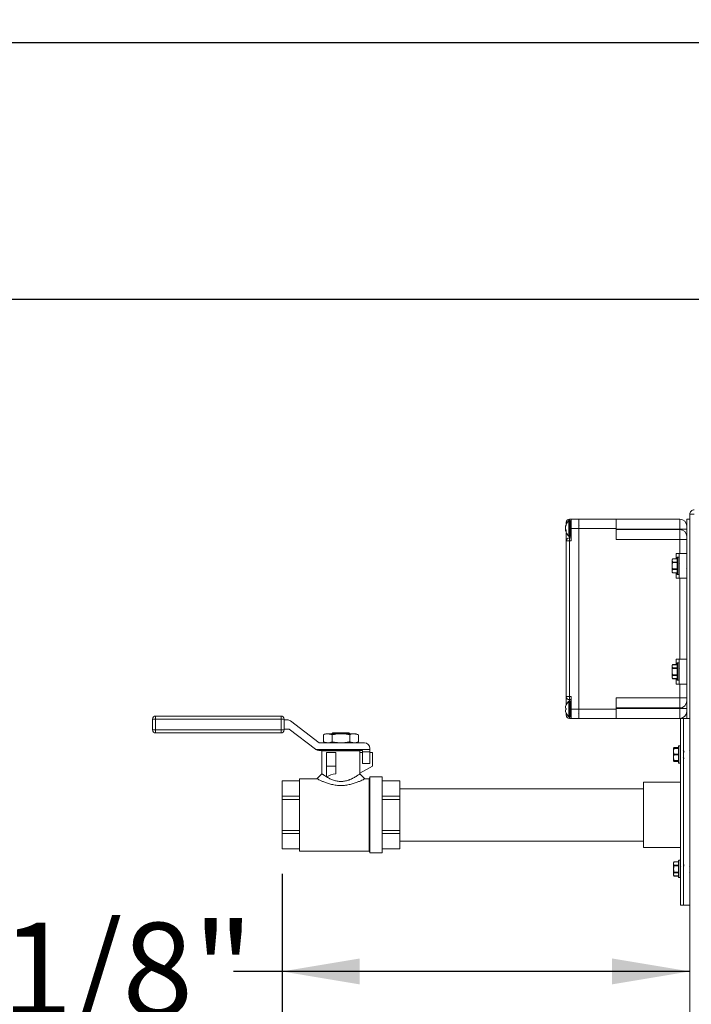
# Model space of a CAD drawing. Units: inches. Extents: x 0.2 to 33.4, y 1.1 to 20.8.
# Drawn here: x 11.3 to 12.7, y 6.7 to 8.6 of the extents above; entities that cross this region are included whole.
import ezdxf

# ---------------------------------------------------------------- set-up
doc = ezdxf.new("R2010")
doc.units = ezdxf.units.IN
doc.header["$MEASUREMENT"] = 0
doc.layers.add('TP_FLAT', color=7, linetype='Continuous')
doc.styles.add('SLDTEXTSTYLE0', font='TXT', dxfattribs={"width": 0.605})
doc.dimstyles.new('SLDDIMSTYLE0', dxfattribs={"dimtxt": 0.1875, "dimasz": 0.156, "dimexe": 0, "dimexo": 0.0625, "dimgap": 0.046875, "dimtad": 0, "dimtih": 1, "dimtoh": 1, "dimdec": 6, "dimlfac": 10, "dimrnd": 1e-09, "dimzin": 12, "dimdsep": 46, "dimlunit": 5, "dimtxsty": 'SLDTEXTSTYLE0', "dimsah": 1, "dimcen": 0.09, "dimadec": 0, "dimazin": 3, "dimtfac": 1, "dimtdec": 3, "dimtofl": 0, "dimtmove": 0, "dimatfit": 3, "dimfxl": 1, "dimfrac": 2, "dimtolj": 1, "dimtzin": 12, "dimarcsym": 0})
doc.dimstyles.new('SLDDIMSTYLE2', dxfattribs={"dimtxt": 0.18, "dimasz": 0.156, "dimexe": 0, "dimexo": 0.0625, "dimgap": 0, "dimtad": 0, "dimtih": 1, "dimtoh": 1, "dimdec": 0, "dimrnd": 1e-09, "dimzin": 0, "dimdsep": 46, "dimlunit": 5, "dimtxsty": 'Standard', "dimsah": 1, "dimcen": 0.09, "dimadec": 0, "dimazin": 0, "dimtfac": 0.156, "dimtdec": 0, "dimtofl": 0, "dimtmove": 0, "dimatfit": 3, "dimfxl": 1, "dimfrac": 2, "dimtolj": 1, "dimtzin": 0, "dimarcsym": 0})

# ---------------------------------------------------------------- blocks, each defined once
blk = doc.blocks.new('_D_11')
at = {"layer": 'TP_FLAT', "transparency": 16777216}
for p, q in [((16.2724, 8.5809), (9.5546, 8.5809)), ((9.6796, 8.5809), (9.6796, 5.8348)), ((9.6796, 2.801), (9.6796, 5.5471)), ((12.6714, 2.801), (9.5546, 2.801))]:
    blk.add_line(p, q, dxfattribs=at)
for points in [[(9.6796, 8.5809), (9.6536, 8.4249), (9.7056, 8.4249)], [(9.6796, 2.801), (9.7056, 2.957), (9.6536, 2.957)]]:
    blk.add_solid(points, dxfattribs=at)
at = {"layer": 'TP_FLAT', "transparency": 16777216, "insert": (9.2758, 5.7888), "char_height": 0.1875, "attachment_point": 1, "style": 'SLDTEXTSTYLE0'}
blk.add_mtext('57 3/4"', dxfattribs=at)
blk = doc.blocks.new('_D_15')
at = {"layer": 'TP_FLAT', "transparency": 16777216}
for p, q in [((12.941, 8.0659), (10.6278, 8.0659)), ((10.7528, 8.0659), (10.7528, 5.5773)), ((10.7528, 2.801), (10.7528, 5.2896)), ((12.6714, 2.801), (10.6278, 2.801))]:
    blk.add_line(p, q, dxfattribs=at)
for points in [[(10.7528, 8.0659), (10.7268, 7.9099), (10.7788, 7.9099)], [(10.7528, 2.801), (10.7788, 2.957), (10.7268, 2.957)]]:
    blk.add_solid(points, dxfattribs=at)
at = {"layer": 'TP_FLAT', "transparency": 16777216, "insert": (10.349, 5.5313), "char_height": 0.1875, "attachment_point": 1, "style": 'SLDTEXTSTYLE0'}
blk.add_mtext('52 5/8"', dxfattribs=at)
blk = doc.blocks.new('_D_16')
at = {"layer": 'TP_FLAT', "transparency": 16777216}
for p, q in [((11.8596, 6.9126), (11.8596, 6.5916)), ((11.8596, 6.7166), (11.7619, 6.7166)), ((12.6782, 6.7166), (11.8596, 6.7166))]:
    blk.add_line(p, q, dxfattribs=at)
for points in [[(11.8596, 6.7166), (12.0156, 6.6906), (12.0156, 6.7426)], [(12.6782, 6.7166), (12.5222, 6.7426), (12.5222, 6.6906)]]:
    blk.add_solid(points, dxfattribs=at)
at = {"layer": 'TP_FLAT', "transparency": 16777216, "insert": (11.0975, 6.8144), "char_height": 0.1875, "attachment_point": 1, "style": 'SLDTEXTSTYLE0'}
blk.add_mtext('8 1/8"', dxfattribs=at)

msp = doc.modelspace()

# ---------------------------------------------------------------- linework, layer by layer
at = {"color": 7, "linetype": 'Continuous', "lineweight": 18}
for p, q in [((12.67821383, 3.22744704), (12.67821383, 7.63464704)), ((12.43011383, 7.61462922), (12.43011383, 7.61854704)), ((12.43011383, 7.61854704), (12.43243097, 7.61854704)), ((12.43539788, 7.62174196), (12.43539788, 7.59035213)), ((12.43636383, 7.62479704), (12.43976383, 7.62479704)), ((12.43636383, 7.62214307), (12.43636383, 7.62479704)), ((12.43812097, 7.62214704), (12.43647811, 7.62214704)), ((12.43647811, 7.62214704), (12.43647811, 7.58994704)), ((12.43812097, 7.62214704), (12.43812097, 7.58994704)), ((12.45511383, 7.62479704), (12.43976383, 7.62479704)), ((12.43976383, 7.60604704), (12.43976383, 7.62479704)), ((12.45511383, 7.62479704), (12.53011383, 7.62479704)), ((12.45511383, 7.60604704), (12.45511383, 7.62479704)), ((12.45570855, 7.6113148), (12.45511383, 7.61230673)), ((12.53011383, 7.62479704), (12.53011383, 7.60604704)), ((12.53011383, 7.62479704), (12.65790133, 7.62479704)), ((12.65790133, 7.62479704), (12.65790133, 7.60479704)), ((12.67196383, 7.22479704), (12.67196383, 7.62479704)), ((12.67196383, 7.62479704), (12.67821383, 7.62479704)), ((12.42892388, 7.60942857), (12.42855937, 7.60946915)), ((12.42874126, 7.60533373), (12.42855937, 7.60532949)), ((12.42993019, 7.60277757), (12.42855937, 7.60262494)), ((12.42940356, 7.61084166), (12.42888142, 7.61088081)), ((12.42990293, 7.60277453), (12.42888142, 7.60281538)), ((12.43014449, 7.60231184), (12.42888142, 7.60218626)), ((12.43011383, 7.58104704), (12.43011383, 7.59746487)), ((12.43976383, 7.58104704), (12.43976383, 7.60604704)), ((12.45511383, 7.60604704), (12.43976383, 7.60604704)), ((12.53011383, 7.60604704), (12.45511383, 7.60604704)), ((12.45511383, 7.24354704), (12.45511383, 7.60604704)), ((12.53011383, 7.58381966), (12.53011383, 7.60604704)), ((12.65790133, 7.60479704), (12.53011383, 7.60479704)), ((12.53011383, 7.60381966), (12.65790133, 7.60381966)), ((12.65790133, 7.60381966), (12.65790133, 7.60479704)), ((12.65790133, 7.60479704), (12.67196383, 7.60479704)), ((12.65790133, 7.60381966), (12.65790133, 7.58381966)), ((12.43011383, 7.26854704), (12.43011383, 7.58104704)), ((12.43011383, 7.58104704), (12.43636383, 7.58104704)), ((12.43636383, 7.58995102), (12.43636383, 7.58729704)), ((12.43636383, 7.58104704), (12.43636383, 7.58729704)), ((12.43636383, 7.58729704), (12.43976383, 7.58729704)), ((12.43636383, 7.58104704), (12.43636383, 7.26854704)), ((12.43976383, 7.58104704), (12.43636383, 7.58104704)), ((12.43647811, 7.58994704), (12.43812097, 7.58994704)), ((12.65790133, 7.58381966), (12.53011383, 7.58381966)), ((12.65790133, 7.55604704), (12.65790133, 7.58381966)), ((12.65790133, 7.58381966), (12.67196383, 7.58381966)), ((12.65051383, 7.55604704), (12.65676383, 7.55604704)), ((12.65051383, 7.54524875), (12.65051383, 7.55604704)), ((12.65676383, 7.55604704), (12.65676383, 7.50604704)), ((12.65676383, 7.55604704), (12.67196383, 7.55604704)), ((12.64345735, 7.54524875), (12.64266383, 7.54354704)), ((12.643373, 7.54504779), (12.64266383, 7.54187236)), ((12.64266383, 7.54354704), (12.64266383, 7.54187236)), ((12.64266383, 7.53104704), (12.64266383, 7.54187236)), ((12.65276383, 7.54504779), (12.643373, 7.54504779)), ((12.643373, 7.53869694), (12.65276383, 7.53869694)), ((12.65276383, 7.5373979), (12.643373, 7.5373979)), ((12.65276383, 7.54524875), (12.64345025, 7.54524875)), ((12.65276383, 7.53104704), (12.65276383, 7.54794704)), ((12.65626383, 7.54844704), (12.65326383, 7.54844704)), ((12.65326383, 7.54844704), (12.65326383, 7.53104704)), ((12.65626383, 7.53104704), (12.65626383, 7.54844704)), ((12.65708341, 7.53589742), (12.65677456, 7.53641417)), ((12.67196383, 7.53890769), (12.67184325, 7.53911224)), ((12.64266383, 7.53104704), (12.64266383, 7.52022173)), ((12.643373, 7.52339715), (12.64266383, 7.52022173)), ((12.64266383, 7.52022173), (12.64266383, 7.51854704)), ((12.64266383, 7.51854704), (12.64345735, 7.51684534)), ((12.643373, 7.52469619), (12.65276383, 7.52469619)), ((12.65276383, 7.52339715), (12.643373, 7.52339715)), ((12.643373, 7.5170463), (12.65276383, 7.5170463)), ((12.64345025, 7.51684534), (12.65276383, 7.51684534)), ((12.65051383, 7.50604704), (12.65051383, 7.51684534)), ((12.65276383, 7.51414704), (12.65276383, 7.53104704)), ((12.65326383, 7.53104704), (12.65326383, 7.51364704)), ((12.65326383, 7.51364704), (12.65626383, 7.51364704)), ((12.65626383, 7.51364704), (12.65626383, 7.53104704)), ((12.67172977, 7.52617839), (12.67196383, 7.52578644)), ((12.65676383, 7.50604704), (12.65051383, 7.50604704)), ((12.65676383, 7.50604704), (12.67196383, 7.50604704)), ((12.65790133, 7.34354704), (12.65790133, 7.50604704)), ((12.65051383, 7.34354704), (12.65676383, 7.34354704)), ((12.65051383, 7.33274875), (12.65051383, 7.34354704)), ((12.65276383, 7.31854704), (12.65276383, 7.33544704)), ((12.65626383, 7.33594704), (12.65326383, 7.33594704)), ((12.65326383, 7.33594704), (12.65326383, 7.31854704)), ((12.65626383, 7.31854704), (12.65626383, 7.33594704)), ((12.65676383, 7.34354704), (12.65676383, 7.29354704)), ((12.65676383, 7.34354704), (12.67196383, 7.34354704)), ((12.64345735, 7.33274875), (12.64266383, 7.33104704)), ((12.643373, 7.33254779), (12.64266383, 7.32937236)), ((12.64266383, 7.33104704), (12.64266383, 7.32937236)), ((12.64266383, 7.31854704), (12.64266383, 7.32937236)), ((12.64266383, 7.31854704), (12.64266383, 7.30772173)), ((12.65276383, 7.33254779), (12.643373, 7.33254779)), ((12.643373, 7.32619694), (12.65276383, 7.32619694)), ((12.65276383, 7.3248979), (12.643373, 7.3248979)), ((12.65276383, 7.33274875), (12.64345025, 7.33274875)), ((12.65276383, 7.30164704), (12.65276383, 7.31854704)), ((12.65326383, 7.31854704), (12.65326383, 7.30114704)), ((12.65626383, 7.30114704), (12.65626383, 7.31854704)), ((12.65708341, 7.32339742), (12.65677456, 7.32391417)), ((12.67196383, 7.32640769), (12.67184325, 7.32661224)), ((12.643373, 7.31089715), (12.64266383, 7.30772173)), ((12.64266383, 7.30772173), (12.64266383, 7.30604704)), ((12.64266383, 7.30604704), (12.64345735, 7.30434534)), ((12.643373, 7.31219619), (12.65276383, 7.31219619)), ((12.65276383, 7.31089715), (12.643373, 7.31089715)), ((12.643373, 7.3045463), (12.65276383, 7.3045463)), ((12.64345025, 7.30434534), (12.65276383, 7.30434534)), ((12.65051383, 7.29354704), (12.65051383, 7.30434534)), ((12.65326383, 7.30114704), (12.65626383, 7.30114704)), ((12.67172977, 7.31367839), (12.67196383, 7.31328644)), ((12.65676383, 7.29354704), (12.65051383, 7.29354704)), ((12.65676383, 7.29354704), (12.67196383, 7.29354704)), ((12.65790133, 7.26577443), (12.65790133, 7.29354704)), ((12.43011383, 7.26854704), (12.43636383, 7.26854704)), ((12.43011383, 7.25202475), (12.43011383, 7.26854704)), ((12.43539788, 7.25924196), (12.43539788, 7.24354704)), ((12.43636383, 7.26854704), (12.43976383, 7.26854704)), ((12.43636383, 7.26229704), (12.43636383, 7.26854704)), ((12.43976383, 7.26229704), (12.43636383, 7.26229704)), ((12.43636383, 7.26229704), (12.43636383, 7.25964307)), ((12.43812097, 7.25964704), (12.43647811, 7.25964704)), ((12.43647811, 7.25964704), (12.43647811, 7.24354704)), ((12.43812097, 7.25964704), (12.43812097, 7.24354704)), ((12.43976383, 7.24354704), (12.43976383, 7.26854704)), ((12.53011383, 7.26577443), (12.65790133, 7.26577443)), ((12.53011383, 7.24354704), (12.53011383, 7.26577443)), ((12.67196383, 7.26577443), (12.65790133, 7.26577443)), ((12.65790133, 7.26577443), (12.65790133, 7.24577443)), ((12.43015435, 7.24487784), (12.42888142, 7.24501163)), ((12.42888142, 7.24208246), (12.43015435, 7.24221625)), ((12.43011383, 7.24354704), (12.43011383, 7.2448821)), ((12.43011383, 7.24221199), (12.43011383, 7.24354704)), ((12.43011732, 7.24354704), (12.43011383, 7.24354704)), ((12.43015435, 7.25211555), (12.43011732, 7.25213693)), ((12.43539788, 7.24354704), (12.43539788, 7.22785213)), ((12.43647811, 7.24354704), (12.43647811, 7.22744704)), ((12.43812097, 7.24354704), (12.43812097, 7.22744704)), ((12.43976383, 7.22479704), (12.43976383, 7.24354704)), ((12.45511383, 7.24354704), (12.43976383, 7.24354704)), ((12.45440078, 7.23512348), (12.45511383, 7.23633248)), ((12.45511383, 7.24354704), (12.53011383, 7.24354704)), ((12.45511383, 7.22479704), (12.45511383, 7.24354704)), ((12.65790133, 7.24577443), (12.53011383, 7.24577443)), ((12.53011383, 7.24479704), (12.65790133, 7.24479704)), ((12.53011383, 7.24354704), (12.53011383, 7.22479704)), ((12.65790133, 7.24479704), (12.65790133, 7.24577443)), ((12.65790133, 7.24479704), (12.65790133, 7.22479704)), ((12.67196383, 7.24479704), (12.65790133, 7.24479704)), ((11.59968155, 7.20150508), (11.59968155, 7.22333848)), ((11.59968155, 7.22333848), (11.60568155, 7.22333848)), ((11.60568155, 7.22933848), (11.60568155, 7.22333848)), ((11.60568155, 7.22933848), (11.85763155, 7.22933848)), ((11.60568155, 7.22333848), (11.60568155, 7.20150508)), ((11.85763155, 7.22333848), (11.60568155, 7.22333848)), ((11.85763155, 7.22333848), (11.85763155, 7.22933848)), ((11.85763155, 7.20150508), (11.85763155, 7.22333848)), ((11.85763155, 7.22333848), (11.86363155, 7.22333848)), ((11.86363155, 7.22333848), (11.86363155, 7.20150508)), ((11.86363155, 7.22183848), (11.8699289, 7.22183848)), ((11.87658054, 7.21959951), (11.93433752, 7.17574864)), ((12.43011383, 7.23104704), (12.43011383, 7.23506934)), ((12.43243097, 7.23104704), (12.43011383, 7.23104704)), ((12.43011732, 7.23495716), (12.43015435, 7.23497854)), ((12.43636383, 7.22479704), (12.43636383, 7.22745102)), ((12.43976383, 7.22479704), (12.43636383, 7.22479704)), ((12.43647811, 7.22744704), (12.43812097, 7.22744704)), ((12.45511383, 7.22479704), (12.43976383, 7.22479704)), ((12.53011383, 7.22479704), (12.45511383, 7.22479704)), ((12.65790133, 7.22479704), (12.53011383, 7.22479704)), ((12.66571383, 7.22479704), (12.65971383, 7.22479704)), ((12.65971383, 6.90471452), (12.65971383, 7.22479704)), ((12.67196383, 7.22479704), (12.66571383, 7.22479704)), ((12.66571383, 6.90471452), (12.66571383, 7.22479704)), ((12.66571383, 7.03729704), (12.66571383, 7.22479704)), ((12.67196383, 7.22479704), (12.67821383, 7.22479704)), ((11.59968155, 7.20150508), (11.60568155, 7.20150508)), ((11.60568155, 7.20150508), (11.85763155, 7.20150508)), ((11.60568155, 7.20150508), (11.60568155, 7.19550508)), ((11.85763155, 7.20150508), (11.86363155, 7.20150508)), ((11.85763155, 7.20150508), (11.85763155, 7.19550508)), ((11.87329494, 7.20300508), (11.86363155, 7.20300508)), ((11.92660755, 7.16278407), (11.87389964, 7.20280154)), ((11.85763155, 7.19550508), (11.60568155, 7.19550508)), ((11.94718155, 7.19392909), (11.94246318, 7.19172888)), ((11.94246318, 7.19172888), (11.94246318, 7.17774531)), ((11.94246318, 7.17774531), (11.94718155, 7.1755451)), ((11.94246318, 7.17774531), (11.95126777, 7.1755451)), ((11.95126777, 7.19392909), (11.94718155, 7.19392909)), ((11.96007236, 7.19172888), (11.95126777, 7.19392909)), ((11.97768155, 7.19392909), (11.95126777, 7.19392909)), ((11.96007236, 7.19172888), (11.96007236, 7.17774531)), ((11.96024284, 7.19400394), (11.96023668, 7.19392909)), ((11.96024284, 7.19400394), (11.96115363, 7.19392909)), ((11.96166905, 7.19550508), (11.96032189, 7.19415792)), ((11.96166905, 7.19550508), (11.99369405, 7.19550508)), ((12.00409532, 7.19392909), (11.97768155, 7.19392909)), ((11.98841297, 7.19402996), (11.98964033, 7.19392909)), ((11.995147, 7.19405212), (11.99369405, 7.19550508)), ((11.99515727, 7.19392909), (11.99516558, 7.19403028)), ((11.99529073, 7.19172888), (11.99529073, 7.17774531)), ((11.99529073, 7.17774531), (12.00409532, 7.1755451)), ((12.01289991, 7.19172888), (12.00409532, 7.19392909)), ((12.00818155, 7.19392909), (12.00409532, 7.19392909)), ((12.01289991, 7.19172888), (12.00818155, 7.19392909)), ((12.00818155, 7.1755451), (12.01289991, 7.17774531)), ((12.01289991, 7.19172888), (12.01289991, 7.17774531)), ((11.92693463, 7.1625451), (12.03580655, 7.1625451)), ((12.01980655, 7.1605451), (11.93325919, 7.1605451)), ((11.93494221, 7.1755451), (12.02480655, 7.1755451)), ((11.93955655, 7.1595451), (11.93955655, 7.11348526)), ((12.01580655, 7.1595451), (11.93955655, 7.1595451)), ((11.95891965, 7.1605451), (11.96024284, 7.15962894)), ((11.96024284, 7.15962894), (11.96023595, 7.1595451)), ((11.96024284, 7.15962894), (11.96126303, 7.1595451)), ((11.96670086, 7.16000544), (11.97198281, 7.1595451)), ((11.97758173, 7.1605451), (11.98974973, 7.1595451)), ((11.98712003, 7.1605451), (11.99518424, 7.15988236)), ((11.99515653, 7.1595451), (11.99518424, 7.15988236)), ((11.99518424, 7.15988236), (11.99658616, 7.1605451)), ((12.01580655, 7.11348187), (12.01580655, 7.1595451)), ((12.02080655, 7.15750325), (12.02080655, 7.1595451)), ((12.02080655, 7.15750325), (12.03580655, 7.15750325)), ((12.02080655, 7.13384804), (12.02080655, 7.15750325)), ((12.03580655, 7.1645451), (12.03580655, 7.1625451)), ((12.03580655, 7.15750325), (12.03580655, 7.1625451)), ((12.03580655, 7.13384804), (12.03580655, 7.15750325)), ((12.64640735, 7.1664036), (12.64561383, 7.1647019)), ((12.64561383, 7.1647019), (12.64561383, 7.1584519)), ((12.646323, 7.1639519), (12.64561383, 7.1584519)), ((12.64561383, 7.1584519), (12.64561383, 7.1459519)), ((12.646323, 7.16620264), (12.64602621, 7.16487373)), ((12.65571383, 7.16620264), (12.646323, 7.16620264)), ((12.646323, 7.1647019), (12.65571383, 7.1647019)), ((12.65571383, 7.1639519), (12.646323, 7.1639519)), ((12.65571383, 7.1664036), (12.64640025, 7.1664036)), ((12.65571383, 7.1353019), (12.65571383, 7.1691019)), ((12.65921383, 7.1696019), (12.65621383, 7.1696019)), ((12.65621383, 7.1696019), (12.65621383, 7.1348019)), ((12.65921383, 7.1348019), (12.65921383, 7.1696019)), ((12.67821383, 7.15917355), (12.67755129, 7.16029899)), ((11.9485878, 7.15650325), (11.9676503, 7.15650325)), ((11.9485878, 7.12884804), (11.9485878, 7.15650325)), ((11.9676503, 7.15650325), (11.9676503, 7.12884804)), ((12.02080655, 7.15650325), (12.01580655, 7.15650325)), ((12.04080655, 7.15650325), (12.03580655, 7.15650325)), ((12.04080655, 7.15650325), (12.04080655, 7.12884804)), ((12.646323, 7.1514519), (12.64561383, 7.1459519)), ((12.64561383, 7.1459519), (12.64561383, 7.1397019)), ((12.64561383, 7.1397019), (12.64640735, 7.13800019)), ((12.646323, 7.1529519), (12.65571383, 7.1529519)), ((12.65571383, 7.1514519), (12.646323, 7.1514519)), ((12.646323, 7.1404519), (12.65571383, 7.1404519)), ((12.65571383, 7.1397019), (12.646323, 7.1397019)), ((12.646323, 7.13820115), (12.65571383, 7.13820115)), ((12.64640025, 7.13800019), (12.65571383, 7.13800019)), ((11.9485878, 7.12884804), (11.9485878, 7.1068813)), ((11.9676503, 7.12884804), (11.9485878, 7.12884804)), ((11.9676503, 7.12884804), (11.9676503, 7.1136387)), ((12.04080655, 7.12884804), (12.01580655, 7.11441429)), ((12.02080655, 7.13384804), (12.03580655, 7.13384804)), ((12.65621383, 7.1348019), (12.65921383, 7.1348019)), ((11.89458155, 7.09933771), (11.85958155, 7.09933771)), ((11.85958155, 7.09924132), (11.85958155, 7.09933771)), ((11.85958155, 7.09924132), (11.89458155, 7.09924132)), ((11.85958155, 7.09924132), (11.85958155, 7.06821574)), ((11.92955646, 7.10348512), (11.89458155, 7.10348512)), ((11.89458155, 7.03090098), (11.89458155, 7.10348512)), ((11.93955655, 7.11348527), (11.92955646, 7.10348513)), ((11.94919735, 7.10703531), (11.9485878, 7.1068813)), ((12.02580663, 7.10348512), (12.01574596, 7.11354585)), ((12.0342631, 7.10348512), (12.02580073, 7.10348512)), ((12.03578155, 7.10500357), (12.0342631, 7.10348512)), ((12.0342631, 7.03090098), (12.0342631, 7.10348512)), ((12.06078155, 7.10715098), (12.03578155, 7.10715098)), ((12.03578155, 7.03090098), (12.03578155, 7.10715098)), ((12.06078155, 7.03090098), (12.06078155, 7.10715098)), ((12.09578155, 7.09933771), (12.06078155, 7.09933771)), ((12.06078155, 7.09924132), (12.09578155, 7.09924132)), ((12.09578155, 7.09933771), (12.09578155, 7.09924132)), ((12.09578155, 7.06821574), (12.09578155, 7.09924132)), ((12.58518155, 7.08340098), (12.09578155, 7.08340098)), ((12.65971383, 7.09655098), (12.58518155, 7.09655098)), ((12.58518155, 6.96525098), (12.58518155, 7.09655098)), ((11.89458155, 7.06821574), (11.85958155, 7.06821574)), ((11.85958155, 7.06192656), (11.85958155, 7.06821574)), ((11.85958155, 7.06192656), (11.89458155, 7.06192656)), ((11.85958155, 7.06192656), (11.85958155, 6.99987541)), ((12.09578155, 7.06821574), (12.06078155, 7.06821574)), ((12.06078155, 7.06192656), (12.09578155, 7.06192656)), ((12.09578155, 7.06821574), (12.09578155, 7.06192656)), ((12.09578155, 6.99987541), (12.09578155, 7.06192656)), ((11.89458155, 6.95831684), (11.89458155, 7.03090098)), ((12.0342631, 6.95831684), (12.0342631, 7.03090098)), ((12.03578155, 6.95465098), (12.03578155, 7.03090098)), ((12.06078155, 6.95465098), (12.06078155, 7.03090098)), ((12.66571383, 6.84979704), (12.66571383, 7.03729704)), ((11.89458155, 6.99987541), (11.85958155, 6.99987541)), ((11.85958155, 6.99358622), (11.85958155, 6.99987541)), ((12.09578155, 6.99987541), (12.06078155, 6.99987541)), ((12.09578155, 6.99987541), (12.09578155, 6.99358622)), ((11.85958155, 6.99358622), (11.89458155, 6.99358622)), ((11.85958155, 6.99358622), (11.85958155, 6.96256064)), ((12.06078155, 6.99358622), (12.09578155, 6.99358622)), ((12.09578155, 6.96256064), (12.09578155, 6.99358622)), ((11.89458155, 6.96256064), (11.85958155, 6.96256064)), ((11.85958155, 6.96246425), (11.85958155, 6.96256064)), ((11.85958155, 6.96246425), (11.89458155, 6.96246425)), ((12.09578155, 6.96256064), (12.06078155, 6.96256064)), ((12.06078155, 6.96246425), (12.09578155, 6.96246425)), ((12.09578155, 6.97840098), (12.58518155, 6.97840098)), ((12.09578155, 6.96256064), (12.09578155, 6.96246425)), ((12.58518155, 6.96525098), (12.65971383, 6.96525098)), ((11.89458155, 6.95831684), (12.0342631, 6.95831684)), ((12.0342631, 6.95831684), (12.03578155, 6.95679839)), ((12.03578155, 6.95465098), (12.06078155, 6.95465098)), ((12.65921383, 6.93979219), (12.65621383, 6.93979219)), ((12.65621383, 6.93979219), (12.65621383, 6.92239219)), ((12.65921383, 6.92239219), (12.65921383, 6.93979219)), ((12.64640735, 6.9365939), (12.64561383, 6.93489219)), ((12.646323, 6.93639294), (12.64561383, 6.93321751)), ((12.64561383, 6.93489219), (12.64561383, 6.93321751)), ((12.64561383, 6.92239219), (12.64561383, 6.93321751)), ((12.64561383, 6.92239219), (12.64561383, 6.91156688)), ((12.65571383, 6.93639294), (12.646323, 6.93639294)), ((12.646323, 6.93004208), (12.65571383, 6.93004208)), ((12.65571383, 6.92874305), (12.646323, 6.92874305)), ((12.65571383, 6.9365939), (12.64640025, 6.9365939)), ((12.65571383, 6.92239219), (12.65571383, 6.93929219)), ((12.65571383, 6.90549219), (12.65571383, 6.92239219)), ((12.65621383, 6.92239219), (12.65621383, 6.90499219)), ((12.65921383, 6.90499219), (12.65921383, 6.92239219)), ((12.66003341, 6.92724257), (12.65972456, 6.92775932)), ((12.646323, 6.9147423), (12.64561383, 6.91156688)), ((12.64561383, 6.91156688), (12.64561383, 6.90989219)), ((12.64561383, 6.90989219), (12.64640735, 6.90819049)), ((12.646323, 6.91604134), (12.65571383, 6.91604134)), ((12.65571383, 6.9147423), (12.646323, 6.9147423)), ((12.646323, 6.90839145), (12.65571383, 6.90839145)), ((12.64640025, 6.90819049), (12.65571383, 6.90819049)), ((12.65621383, 6.90499219), (12.65921383, 6.90499219)), ((12.65971383, 6.84979704), (12.65971383, 6.90471452)), ((12.66571383, 6.84979704), (12.66571383, 6.90471452)), ((12.67755129, 6.9142951), (12.67821383, 6.91542054)), ((12.65971383, 6.84979704), (12.66571383, 6.84979704)), ((12.66571383, 6.84979704), (12.67821383, 6.84979704))]:
    msp.add_line(p, q, dxfattribs=at)
for centre, radius, start, end in [((12.44909526, 7.60604704), 0.02083143, 131.11209044, 169.20108559), ((12.44303096, 7.60680679), 0.01472436, 150.98707133, 163.9375017), ((12.44486111, 7.60480834), 0.01659321, 152.41341594, 164.37084243), ((12.43636383, 7.61854704), 0.00625, 90, 180), ((12.4372875, 7.61322034), 0.00717019, 174.17365635, 185.82634365), ((12.43647811, 7.62050419), 0.00164286, 90, 131.11209044), ((12.43812097, 7.62050419), 0.00164286, 0, 90), ((12.65790133, 7.61073454), 0.0140625, 0, 90), ((12.43514449, 7.60870939), 0.00662881, 160.87846655, 173.41856505), ((12.44619839, 7.60729269), 0.01768163, 172.96237667, 176.02155787), ((12.4488806, 7.60543916), 0.02036441, 169.13227157, 176.26819733), ((12.43205126, 7.60910067), 0.00353993, 189.44999538, 197.77778953), ((12.44332169, 7.60791327), 0.01480694, 184.44924388, 192.77752295), ((12.44311263, 7.60420401), 0.01459671, 172.74624429, 175.57781248), ((12.4488806, 7.60665493), 0.02036441, 183.73180267, 190.86772843), ((12.43205126, 7.60299342), 0.00353993, 162.22221161, 170.55000463), ((12.44619839, 7.6048014), 0.01768163, 183.97844213, 187.03762333), ((12.43507158, 7.60337235), 0.00655496, 186.54724512, 190.80052704), ((12.42956758, 7.60302756), 0.00108563, 201.76891493, 230.79957171), ((12.44909526, 7.60604704), 0.02083143, 190.79891441, 228.88790956), ((12.43784247, 7.60845372), 0.00973943, 203.06228374, 217.87224413), ((12.43588548, 7.60539483), 0.00770401, 204.61260101, 221.93394172), ((12.44689371, 7.60136055), 0.0167764, 176.19224384, 183.80775616), ((12.65790133, 7.58975716), 0.0140625, 0, 90), ((12.43636383, 7.58104704), 0.00625, 90, 180), ((12.43647811, 7.5915899), 0.00164286, 228.88790956, 270), ((12.43812097, 7.5915899), 0.00164286, 270, 0), ((12.65326383, 7.54794704), 0.0005, 90, 180), ((12.65626383, 7.54794704), 0.0005, 0, 90), ((12.65326383, 7.51414704), 0.0005, 180, 270), ((12.65626383, 7.51414704), 0.0005, 270, 360), ((12.65326383, 7.33544704), 0.0005, 90, 180), ((12.65626383, 7.33544704), 0.0005, 0, 90), ((12.65326383, 7.30164704), 0.0005, 180, 270), ((12.65626383, 7.30164704), 0.0005, 270, 360), ((12.43636383, 7.26854704), 0.00625, 180, 270), ((12.44909526, 7.24354704), 0.02083143, 131.11209044, 155.647309), ((12.43647811, 7.25800419), 0.00164286, 90, 131.11209044), ((12.43812097, 7.25800419), 0.00164286, 0, 90), ((12.65790133, 7.25983693), 0.0140625, 270, 0), ((12.44615471, 7.24479709), 0.01763775, 168.33206706, 176.02595646), ((12.43232299, 7.24666676), 0.00381888, 189.75874451, 205.68402793), ((12.43232299, 7.24042733), 0.00381888, 154.31597207, 170.24125549), ((12.44615471, 7.242297), 0.01763775, 183.97404354, 191.66793294), ((12.44922001, 7.24355456), 0.02089953, 155.8186456, 166.69537267), ((12.44922001, 7.24353953), 0.02089953, 193.30462733, 204.1813544), ((12.45404743, 7.24354704), 0.02393012, 176.81203, 183.18797), ((12.65790133, 7.23885954), 0.0140625, 270, 0), ((11.60568155, 7.22333848), 0.006, 90, 180), ((11.85763155, 7.22333848), 0.006, 0, 90), ((11.8699289, 7.21083848), 0.011, 52.79311555, 90), ((12.43636383, 7.23104704), 0.00625, 180, 270), ((12.44909526, 7.24354704), 0.02083143, 204.352691, 228.88790956), ((12.43647811, 7.2290899), 0.00164286, 228.88790956, 270), ((12.43812097, 7.2290899), 0.00164286, 270, 360), ((11.60568155, 7.20150508), 0.006, 180, 270), ((11.85763155, 7.20150508), 0.006, 270, 0), ((11.87329494, 7.20200508), 0.001, 52.79311555, 90), ((11.93325919, 7.1715451), 0.011, 232.79311555, 234.90319877), ((11.93325919, 7.1715451), 0.011, 234.90319877, 270), ((11.93494221, 7.1765451), 0.001, 232.79311555, 270), ((12.01980655, 7.1595451), 0.001, 0, 90), ((12.02480655, 7.1645451), 0.011, 0, 90), ((12.65621383, 7.1691019), 0.0005, 90, 180), ((12.65921383, 7.1691019), 0.0005, 0, 90), ((12.65621383, 7.1353019), 0.0005, 180, 270), ((12.65921383, 7.1353019), 0.0005, 270, 360), ((12.65621383, 6.93929219), 0.0005, 90, 180), ((12.65921383, 6.93929219), 0.0005, 0, 90), ((12.65621383, 6.90549219), 0.0005, 180, 270), ((12.65921383, 6.90549219), 0.0005, 270, 360)]:
    msp.add_arc(centre, radius, start, end, dxfattribs=at)
msp.add_ellipse((11.97768155, 7.09240281), major_axis=(0.038125, 0), ratio=0.5773502692, start_param=1.8370456274, end_param=2.4144710544, dxfattribs=at)
for points in [[(12.68711383, 7.64354704), (12.6859476, 7.64341326), (12.68361514, 7.6431457), (12.68067329, 7.64108758), (12.67861517, 7.63814573), (12.67834761, 7.63581327), (12.67821383, 7.63464704)], [(12.67821383, 7.63464704), (12.67834761, 7.63467339), (12.67861517, 7.63472607), (12.68067329, 7.6348051), (12.68361514, 7.63488413), (12.6859476, 7.63493682), (12.68711383, 7.63496316)]]:
    msp.add_open_spline(points, degree=3, dxfattribs=at)
for points, knots in [([(12.64266383, 7.54187236), (12.642702, 7.54131101), (12.64277461, 7.54024317), (12.64318049, 7.53919439), (12.643373, 7.53869694)], [0, 0, 0, 0, 0.5256847844, 1, 1, 1, 1]), ([(12.643373, 7.5373979), (12.64323964, 7.53673071), (12.64282126, 7.53463751), (12.64272762, 7.53250193), (12.64266383, 7.53104704)], [0, 0, 0, 0, 0.3187416063, 1, 1, 1, 1]), ([(12.643373, 7.54504779), (12.64340266, 7.54511837), (12.64345183, 7.54523538), (12.64345068, 7.54523274), (12.64345023, 7.54523169)], [0, 0, 0, 0, 0.6032701235, 1, 1, 1, 1]), ([(12.643373, 7.5373979), (12.64340081, 7.53755465), (12.64345646, 7.53786831), (12.64346327, 7.53829652), (12.64342422, 7.53856134), (12.64338342, 7.53866933), (12.643373, 7.53869694)], [0, 0, 0, 0, 0.3012405183, 0.6028122766, 0.8984823014, 1, 1, 1, 1]), ([(12.64266383, 7.53104704), (12.6427618, 7.52923603), (12.64287729, 7.52710131), (12.64330773, 7.52501288), (12.643373, 7.52469619)], [0, 0, 0, 0, 0.84836292454, 1, 1, 1, 1]), ([(12.64266383, 7.52022173), (12.642702, 7.51966038), (12.64277461, 7.51859254), (12.64318049, 7.51754375), (12.643373, 7.5170463)], [0, 0, 0, 0, 0.5256847844, 1, 1, 1, 1]), ([(12.643373, 7.52339715), (12.64340081, 7.52348775), (12.64345646, 7.52366903), (12.64346327, 7.5240805), (12.64342422, 7.52443915), (12.64338342, 7.52464387), (12.643373, 7.52469619)], [0, 0, 0, 0, 0.3012405183, 0.6028122766, 0.8984823014, 1, 1, 1, 1]), ([(12.64345023, 7.5168624), (12.64345219, 7.5168577), (12.64345974, 7.5168396), (12.64342345, 7.5169267), (12.64338327, 7.51702195), (12.643373, 7.5170463)], [0, 0, 0, 0, 0.2066622515, 0.7972298294, 1, 1, 1, 1]), ([(12.64266383, 7.32937236), (12.642702, 7.32881101), (12.64277461, 7.32774317), (12.64318049, 7.32669439), (12.643373, 7.32619694)], [0, 0, 0, 0, 0.5256847844, 1, 1, 1, 1]), ([(12.643373, 7.3248979), (12.64323964, 7.32423071), (12.64282126, 7.32213751), (12.64272762, 7.32000193), (12.64266383, 7.31854704)], [0, 0, 0, 0, 0.3187416063, 1, 1, 1, 1]), ([(12.64266383, 7.31854704), (12.6427618, 7.31673603), (12.64287729, 7.31460131), (12.64330773, 7.31251288), (12.643373, 7.31219619)], [0, 0, 0, 0, 0.84836292454, 1, 1, 1, 1]), ([(12.643373, 7.33254779), (12.64340266, 7.33261837), (12.64345183, 7.33273538), (12.64345068, 7.33273274), (12.64345023, 7.33273169)], [0, 0, 0, 0, 0.6032701235, 1, 1, 1, 1]), ([(12.643373, 7.3248979), (12.64340081, 7.32505465), (12.64345646, 7.32536831), (12.64346327, 7.32579652), (12.64342422, 7.32606134), (12.64338342, 7.32616933), (12.643373, 7.32619694)], [0, 0, 0, 0, 0.3012405183, 0.6028122766, 0.8984823014, 1, 1, 1, 1]), ([(12.64266383, 7.30772173), (12.642702, 7.30716038), (12.64277461, 7.30609254), (12.64318049, 7.30504375), (12.643373, 7.3045463)], [0, 0, 0, 0, 0.5256847844, 1, 1, 1, 1]), ([(12.643373, 7.31089715), (12.64340081, 7.31098775), (12.64345646, 7.31116903), (12.64346327, 7.3115805), (12.64342422, 7.31193915), (12.64338342, 7.31214387), (12.643373, 7.31219619)], [0, 0, 0, 0, 0.3012405183, 0.6028122766, 0.8984823014, 1, 1, 1, 1]), ([(12.64345023, 7.3043624), (12.64345219, 7.3043577), (12.64345974, 7.3043396), (12.64342345, 7.3044267), (12.64338327, 7.30452195), (12.643373, 7.3045463)], [0, 0, 0, 0, 0.2066622515, 0.7972298294, 1, 1, 1, 1]), ([(11.95126777, 7.19392909), (11.94989787, 7.19383421), (11.94693122, 7.19362873), (11.94402656, 7.19239365), (11.94246318, 7.19172888)], [0, 0, 0, 0, 0.46176770039, 1, 1, 1, 1]), ([(11.95126777, 7.1755451), (11.95263767, 7.17563999), (11.95560432, 7.17584546), (11.95850898, 7.17708055), (11.96007236, 7.17774531)], [0, 0, 0, 0, 0.4617677004, 1, 1, 1, 1]), ([(11.97768155, 7.19392909), (11.97326235, 7.19368532), (11.96733063, 7.19335812), (11.96154709, 7.19205991), (11.96007236, 7.19172888)], [0, 0, 0, 0, 0.74501253877, 1, 1, 1, 1]), ([(11.96007236, 7.17774531), (11.96154709, 7.17741429), (11.96733063, 7.17611608), (11.97326235, 7.17578887), (11.97768155, 7.1755451)], [0, 0, 0, 0, 0.25498746123, 1, 1, 1, 1]), ([(11.96045942, 7.19402038), (11.96039334, 7.19402398), (11.96020985, 7.19403397), (11.96138509, 7.19397001), (11.96213704, 7.19392909)], [0, 0, 0, 0, 0.3601645261, 1, 1, 1, 1]), ([(11.99529073, 7.19172888), (11.99296227, 7.19223795), (11.98716534, 7.19350532), (11.98123177, 7.19377045), (11.97768155, 7.19392909)], [0, 0, 0, 0, 0.4016721026, 1, 1, 1, 1]), ([(11.97768155, 7.1755451), (11.98123177, 7.17570374), (11.98716534, 7.17596888), (11.99296227, 7.17723625), (11.99529073, 7.17774531)], [0, 0, 0, 0, 0.5983278974, 1, 1, 1, 1]), ([(11.98841297, 7.19402996), (11.98947674, 7.19403139), (11.99199961, 7.19403478), (11.99462017, 7.19403367), (11.99496133, 7.19403343), (11.9951282, 7.19403332)], [0, 0, 0, 0, 0.271388406, 0.6436310454, 1, 1, 1, 1]), ([(12.00409532, 7.19392909), (12.00272542, 7.19383421), (11.99975877, 7.19362873), (11.99685411, 7.19239365), (11.99529073, 7.19172888)], [0, 0, 0, 0, 0.4617677004, 1, 1, 1, 1]), ([(12.00409532, 7.1755451), (12.00546522, 7.17563999), (12.00843187, 7.17584546), (12.01133653, 7.17708055), (12.01289991, 7.17774531)], [0, 0, 0, 0, 0.4617677004, 1, 1, 1, 1]), ([(11.97921963, 7.1595451), (11.97828504, 7.15962541), (11.97523015, 7.15988793), (11.97103572, 7.16024071), (11.96829363, 7.16046891), (11.96737813, 7.1605451)], [0, 0, 0, 0, 0.2269737389, 0.7419124824, 1, 1, 1, 1]), ([(12.64561383, 7.1647019), (12.6457118, 7.1647019), (12.64582729, 7.1647019), (12.64625773, 7.1647019), (12.646323, 7.1647019)], [0, 0, 0, 0, 0.8483629245, 1, 1, 1, 1]), ([(12.64561383, 7.1584519), (12.645652, 7.15747961), (12.64572461, 7.15563005), (12.64613049, 7.15381351), (12.646323, 7.1529519)], [0, 0, 0, 0, 0.5256847844, 1, 1, 1, 1]), ([(12.646323, 7.16620264), (12.64635266, 7.16627323), (12.64640183, 7.16639023), (12.64640068, 7.16638759), (12.64640023, 7.16638654)], [0, 0, 0, 0, 0.6032701235, 1, 1, 1, 1]), ([(12.646323, 7.1639519), (12.64635081, 7.16408059), (12.64640646, 7.16433812), (12.64641327, 7.164595), (12.64637422, 7.16469373), (12.64633342, 7.16470023), (12.646323, 7.1647019)], [0, 0, 0, 0, 0.3012405183, 0.6028122766, 0.8984823014, 1, 1, 1, 1]), ([(12.66701949, 7.15700908), (12.66669924, 7.15754242), (12.66605507, 7.15861524), (12.66542055, 7.15969569), (12.66510148, 7.16023901)], [0, 0, 0, 0, 0.49714406211, 1, 1, 1, 1]), ([(12.64561383, 7.1459519), (12.645652, 7.14497961), (12.64572461, 7.14313005), (12.64613049, 7.14131351), (12.646323, 7.1404519)], [0, 0, 0, 0, 0.5256847844, 1, 1, 1, 1]), ([(12.646323, 7.1397019), (12.64625773, 7.1397019), (12.64582729, 7.1397019), (12.6457118, 7.1397019), (12.64561383, 7.1397019)], [0, 0, 0, 0, 0.15163702772, 1, 1, 1, 1]), ([(12.64581993, 7.1397019), (12.6458201, 7.13970053), (12.64588227, 7.13919425), (12.64610293, 7.13869703), (12.646323, 7.13820115)], [0, 0, 0, 0, 0.0026972594, 1, 1, 1, 1]), ([(12.646323, 7.1514519), (12.64635081, 7.1515947), (12.64640646, 7.15188046), (12.64641327, 7.15236525), (12.64637422, 7.1527252), (12.64633342, 7.15290575), (12.646323, 7.1529519)], [0, 0, 0, 0, 0.3012405184, 0.6028122766, 0.8984823014, 1, 1, 1, 1]), ([(12.646323, 7.1397019), (12.64635081, 7.139716), (12.64640646, 7.13974424), (12.64641327, 7.13997214), (12.64637422, 7.14023338), (12.64633342, 7.14040741), (12.646323, 7.1404519)], [0, 0, 0, 0, 0.3012405183, 0.6028122766, 0.8984823014, 1, 1, 1, 1]), ([(12.64640023, 7.13801725), (12.64640219, 7.13801256), (12.64640974, 7.13799445), (12.64637345, 7.13808155), (12.64633327, 7.13817681), (12.646323, 7.13820115)], [0, 0, 0, 0, 0.2066622515, 0.7972298294, 1, 1, 1, 1]), ([(12.66490493, 7.14739332), (12.66522341, 7.14686338), (12.66586341, 7.14579844), (12.66649543, 7.14472237), (12.66681294, 7.14418177)], [0, 0, 0, 0, 0.4976225278, 1, 1, 1, 1]), ([(12.02580073, 7.10348209), (12.02562209, 7.1033871), (12.02525952, 7.1031943), (12.0222639, 7.10170264), (12.0177817, 7.09956862), (12.0117878, 7.0970031), (12.00462381, 7.09435441), (11.99635365, 7.09198442), (11.98729559, 7.09028633), (11.97770581, 7.08969107), (11.96810771, 7.09027868), (11.9590368, 7.09197808), (11.95074193, 7.09435124), (11.94356817, 7.09700638), (11.93757829, 7.09956996), (11.93310366, 7.10170011), (11.93011163, 7.10319206), (11.92974006, 7.10338821), (11.92955646, 7.10348512)], [0, 0, 0, 0, 0.057926929, 0.1175666388, 0.1778593331, 0.2398935431, 0.3038841505, 0.3675581467, 0.434182029, 0.4998584111, 0.5654568962, 0.6322118868, 0.6960876131, 0.7602334592, 0.8222402962, 0.882333691, 0.9418599054, 1, 1, 1, 1]), ([(11.9395578, 7.11348434), (11.93955738, 7.11348465), (11.93931475, 7.11366321), (11.93998984, 7.11315632), (11.94115224, 7.11232147), (11.94265485, 7.11126966), (11.94496186, 7.10964382), (11.94727613, 7.10820515), (11.9485546, 7.10741038)], [0, 0, 0, 0, 0.00046697866, 0.27043746436, 0.41141690191, 0.55702352747, 0.75528718958, 1, 1, 1, 1]), ([(11.9491978, 7.10703373), (11.94944575, 7.10688807), (11.9499482, 7.1065929), (11.95161088, 7.10563441), (11.95350987, 7.10461558), (11.95627361, 7.1032356), (11.95903355, 7.10198714), (11.96382193, 7.10013741), (11.97009251, 7.09849243), (11.97769769, 7.09778321), (11.98392705, 7.0983729), (11.98882256, 7.0994219), (11.99180159, 7.10031265), (11.99405704, 7.10112035), (11.995656, 7.10174112), (11.99731293, 7.10243763), (11.99866699, 7.10304679), (12.00015246, 7.10376247), (12.00209776, 7.10474232), (12.00509073, 7.10637409), (12.00825343, 7.10827173), (12.0109385, 7.1100277), (12.01337709, 7.11173509), (12.01537517, 7.11315538), (12.01566275, 7.11337538), (12.01580201, 7.11348192)], [0, 0, 0, 0, 0.0124382272, 0.0252052064, 0.0804210583, 0.0975634412, 0.1411537807, 0.1897965482, 0.2741146561, 0.3507997903, 0.4275236731, 0.4686660004, 0.5119081687, 0.530300349, 0.5500689002, 0.5712198735, 0.5937581973, 0.603788268, 0.63202883, 0.6760968867, 0.739681572, 0.7942615771, 0.8399109315, 0.9224715183, 1, 1, 1, 1]), ([(12.64561383, 6.93321751), (12.645652, 6.93265616), (12.64572461, 6.93158832), (12.64613049, 6.93053954), (12.646323, 6.93004208)], [0, 0, 0, 0, 0.5256847844, 1, 1, 1, 1]), ([(12.646323, 6.92874305), (12.64618964, 6.92807586), (12.64577126, 6.92598266), (12.64567762, 6.92384708), (12.64561383, 6.92239219)], [0, 0, 0, 0, 0.3187416063, 1, 1, 1, 1]), ([(12.64561383, 6.92239219), (12.6457118, 6.92058118), (12.64582729, 6.91844646), (12.64625773, 6.91635802), (12.646323, 6.91604134)], [0, 0, 0, 0, 0.84836292454, 1, 1, 1, 1]), ([(12.646323, 6.93639294), (12.64635266, 6.93646352), (12.64640183, 6.93658052), (12.64640068, 6.93657789), (12.64640023, 6.93657684)], [0, 0, 0, 0, 0.6032701235, 1, 1, 1, 1]), ([(12.646323, 6.92874305), (12.64635081, 6.92889979), (12.64640646, 6.92921346), (12.64641327, 6.92964166), (12.64637422, 6.92990649), (12.64633342, 6.93001448), (12.646323, 6.93004208)], [0, 0, 0, 0, 0.3012405183, 0.6028122766, 0.8984823014, 1, 1, 1, 1]), ([(12.66681294, 6.93041232), (12.66649558, 6.92987151), (12.66598092, 6.92899448), (12.66545976, 6.92812652), (12.66525996, 6.92779378)], [0, 0, 0, 0, 0.6166367513, 1, 1, 1, 1]), ([(12.67821383, 6.92832506), (12.67820128, 6.92830509), (12.67801614, 6.92801043), (12.67783055, 6.9277241), (12.67765754, 6.92745718)], [0, 0, 0, 0, 0.06778931, 1, 1, 1, 1]), ([(12.64561383, 6.91156688), (12.645652, 6.91100553), (12.64572461, 6.90993768), (12.64613049, 6.9088889), (12.646323, 6.90839145)], [0, 0, 0, 0, 0.5256847844, 1, 1, 1, 1]), ([(12.646323, 6.9147423), (12.64635081, 6.91483289), (12.64640646, 6.91501418), (12.64641327, 6.91542565), (12.64637422, 6.9157843), (12.64633342, 6.91598902), (12.646323, 6.91604134)], [0, 0, 0, 0, 0.3012405183, 0.6028122766, 0.8984823014, 1, 1, 1, 1]), ([(12.64640023, 6.90820755), (12.64640219, 6.90820285), (12.64640974, 6.90818475), (12.64637345, 6.90827185), (12.64633327, 6.9083671), (12.646323, 6.90839145)], [0, 0, 0, 0, 0.2066622515, 0.7972298294, 1, 1, 1, 1])]:
    msp.add_open_spline(points, degree=3, knots=knots, dxfattribs=at)

# ---------------------------------------------------------------- dimensions: what is measured, and where the dimension line sits
at = {"layer": 'TP_FLAT'}
for base, p1, p2, angle, picture, middle in [((9.67955875, 2.80099704), (16.32242092, 8.58094035), (12.72136383, 2.80099704), 90, '_D_11', (9.67955875, 5.6909687)), ((10.75276658, 8.06594035), (12.72136383, 2.80099704), (12.99100359, 8.06594035), 90, '_D_15', (10.75276658, 5.4334687)), ((12.67821383, 6.71661265), (11.85958155, 6.96256064), (12.67821383, 7.63464704), 0, '_D_16', (11.42969179, 6.71661265))]:
    dim = msp.add_linear_dim(base=base, p1=p1, p2=p2, angle=angle, dimstyle='SLDDIMSTYLE0', dxfattribs=at)
    dim.commit()
    dim.dimension.update_dxf_attribs({"geometry": picture, "text_midpoint": middle, "dimtype": 160})

# ---------------------------------------------------------------- leaders
for points in [[(13.68407011, 7.99733522), (12.6853187, 9.89259713), (12.5603187, 9.89259713)], [(13.0851415, 8.06397185), (12.48379151, 9.2743538), (12.35879151, 9.2743538)]]:
    msp.add_leader(points, dimstyle='SLDDIMSTYLE2', dxfattribs=at)

doc.saveas('drawing.dxf')
